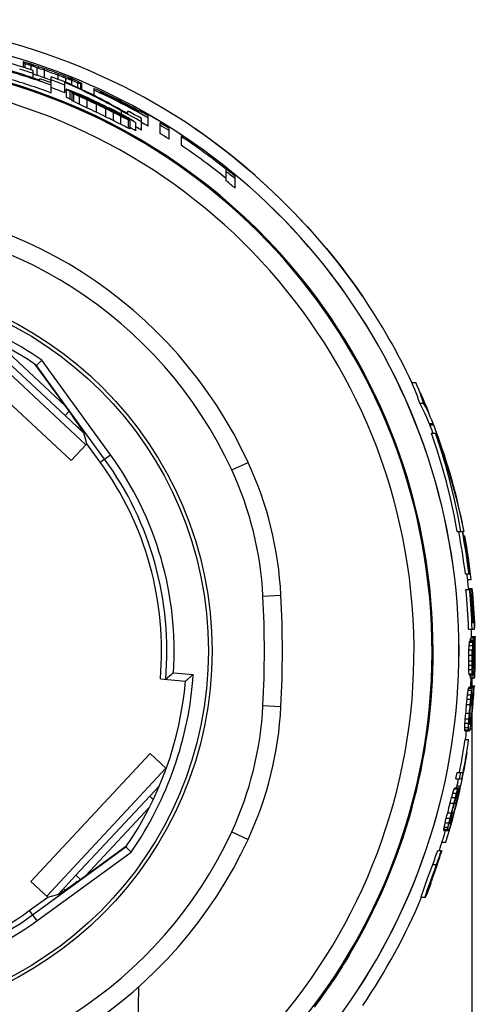
# Model space of a CAD drawing. Units: millimetres. Extents: x 0 to 210, y 0 to 297.
# Drawn here: x 61 to 73, y 88 to 115 of the extents above; entities that cross this region are included whole.
import ezdxf

# ---------------------------------------------------------------- set-up
doc = ezdxf.new("R2010")
doc.units = ezdxf.units.MM
doc.header["$LTSCALE"] = 19.36
doc.layers.get('0').update_dxf_attribs({"linetype": 'CONTINUOUS'})
for name, color, linetype in [('AUSFORMSCHRAEGEN', 7, 'CONTINUOUS'), ('BEZUGSACHSEN', 7, 'CONTINUOUS'), ('RUNDUNGEN', 7, 'CONTINUOUS'), ('ZEICHNUNGSBEMASSUNGEN', 7, 'CONTINUOUS')]:
    doc.layers.add(name, color=color, linetype=linetype)
doc.styles.get("Standard").update_dxf_attribs({"font": 'txt', "width": 0.7})
doc.styles.add('TEXTSTYLE_2', font='gdt', dxfattribs={"width": 0.7})
doc.dimstyles.new('DIMSTYLE_2', dxfattribs={"dimtxt": 3.5, "dimasz": 3.5, "dimexe": 1.5, "dimexo": 0, "dimgap": 0.875, "dimtad": 1, "dimdec": 3, "dimdsep": 46, "dimtxsty": 'STANDARD', "dimblk": '_FILLED', "dimblk1": '_FILLED', "dimblk2": '_FILLED', "dimcen": 0.09, "dimclrt": 5, "dimadec": 3, "dimazin": 2, "dimtp": 0.3, "dimtm": 0.3, "dimtfac": 1, "dimtdec": 3, "dimtofl": 0, "dimtmove": 0, "dimatfit": 3, "dimldrblk": '_FILLED', "dimfxl": 1, "dimtolj": 1, "dimarcsym": 0})

# ---------------------------------------------------------------- blocks, each defined once
blk = doc.blocks.new('_FILLED')
at = {"color": 0, "linetype": 'BYBLOCK'}
blk.add_solid([(0, 0), (-1, 0.125), (-1, -0.125)], dxfattribs=at)
blk = doc.blocks.new('*D1')
at = {"layer": 'ZEICHNUNGSBEMASSUNGEN', "color": 2, "linetype": 'CONTINUOUS'}
for p, q in [((38.19, 97.947), (38.19, 67.685)), ((73.19, 97.947), (73.19, 67.685)), ((38.19, 69.185), (55.69, 69.185)), ((73.19, 69.185), (55.69, 69.185))]:
    blk.add_line(p, q, dxfattribs=at)
at = {"layer": 'ZEICHNUNGSBEMASSUNGEN', "color": 2, "linetype": 'CONTINUOUS', "xscale": 3.5, "yscale": 3.5, "zscale": 3.5, "rotation": 180}
blk.add_blockref('_FILLED', (38.19, 69.185), dxfattribs=at)
at = {"layer": 'ZEICHNUNGSBEMASSUNGEN', "color": 2, "linetype": 'CONTINUOUS', "xscale": 3.5, "yscale": 3.5, "zscale": 3.5}
blk.add_blockref('_FILLED', (73.19, 69.185), dxfattribs=at)
at = {"layer": 'ZEICHNUNGSBEMASSUNGEN', "color": 5, "linetype": 'CONTINUOUS', "insert": (55.69, 73.591), "char_height": 3.5, "width": 14.5, "attachment_point": 2, "line_spacing_factor": 0.9, "style": 'TEXTSTYLE_2'}
blk.add_mtext('\\Q15.0;{\\fgdt;n}\\ftxt;{\\W0.7;35}', dxfattribs=at)

msp = doc.modelspace()

# ---------------------------------------------------------------- linework, layer by layer
at = {"color": 7, "linetype": 'CONTINUOUS'}
for p, q in [((60.7554, 114.2774), (60.7554, 114.1242)), ((60.7971, 114.2317), (60.7971, 114.1112)), ((60.9637, 114.1738), (60.9637, 114.059)), ((61.0054, 114.1977), (61.0054, 114.1708)), ((61.0471, 114.1876), (61.0471, 114.1535)), ((61.1304, 114.1163), (61.1304, 113.9051)), ((61.1721, 114.1481), (61.1721, 114.1093)), ((61.0304, 113.8413), (61.0304, 114.0381)), ((61.3387, 114.092), (61.3387, 114.0506)), ((61.3387, 114.0436), (61.3387, 113.8314)), ((61.5304, 113.6974), (61.5304, 113.8635)), ((61.7137, 113.9558), (61.7137, 113.9142)), ((61.7137, 113.907), (61.7137, 113.7949)), ((61.8804, 113.8909), (61.8804, 113.8515)), ((62.0054, 113.8394), (62.0054, 113.8133)), ((61.2141, 113.7787), (61.2141, 113.8097)), ((61.2141, 113.7478), (61.2141, 113.7699)), ((61.5266, 113.4139), (61.5266, 113.6974)), ((61.9054, 113.421), (61.9054, 113.7083)), ((61.9221, 113.828), (61.9221, 113.7083)), ((62.0887, 113.8025), (62.0887, 113.7748)), ((62.0887, 113.764), (62.0887, 113.6457)), ((62.1304, 113.7627), (62.1304, 113.7808)), ((62.2554, 113.7004), (62.2554, 113.5691)), ((62.3387, 113.6703), (62.3387, 113.5299)), ((62.3804, 113.5102), (62.3804, 113.6768)), ((61.9433, 113.5127), (61.9433, 113.2969)), ((62.0475, 113.4644), (62.0475, 113.248)), ((62.0996, 113.4188), (62.0996, 113.2021)), ((62.1516, 113.3926), (62.1516, 113.1755)), ((62.2558, 113.385), (62.2558, 113.3895)), ((62.2558, 113.3714), (62.2558, 113.3532)), ((62.3079, 113.3203), (62.3079, 113.1022)), ((62.36, 113.3494), (62.36, 113.3357)), ((62.7137, 113.543), (62.7137, 113.3464)), ((62.8804, 113.4399), (62.8804, 113.4229)), ((62.4641, 113.278), (62.4641, 113.2597)), ((62.5162, 113.2838), (62.5162, 113.264)), ((62.5162, 113.2243), (62.5162, 113.0049)), ((62.7246, 113.1909), (62.7246, 113.1679)), ((62.7246, 113.1587), (62.7246, 113.1372)), ((62.7766, 113.1038), (62.7766, 112.8826)), ((63.0371, 113.0102), (63.0371, 112.9886)), ((63.0371, 112.9792), (63.0371, 112.7562)), ((63.1412, 112.9916), (63.1412, 112.9675)), ((63.1933, 112.9315), (63.1933, 112.9128)), ((63.2454, 112.8772), (63.2454, 112.6526)), ((63.3496, 112.8851), (63.3496, 112.86)), ((63.3496, 112.8491), (63.3496, 112.8366)), ((63.4016, 112.8144), (63.4016, 112.8175)), ((63.4537, 112.7731), (63.4537, 112.5469)), ((63.4679, 112.9234), (63.4679, 112.8321)), ((63.5058, 112.7992), (63.5058, 112.7756)), ((63.5579, 112.767), (63.5579, 112.7465)), ((63.6554, 112.8359), (63.6554, 112.9136)), ((63.9637, 112.8971), (63.9637, 112.9175)), ((63.9637, 112.8729), (63.9637, 112.8895)), ((64.2137, 112.4924), (64.2137, 112.7843)), ((63.6621, 112.6684), (63.6621, 112.4405)), ((63.7141, 112.6465), (63.7141, 112.4181)), ((63.8704, 112.5968), (63.8704, 112.3672)), ((64.0304, 112.387), (64.0304, 112.7079)), ((64.5471, 112.2919), (64.5471, 112.5877)), ((64.7971, 112.1345), (64.7971, 112.4335)), ((65.1304, 112.2105), (65.1304, 111.97)), ((65.521, 112.4252), (65.5287, 112.42)), ((66.3804, 110.9831), (66.3804, 111.2994)), ((66.6304, 110.774), (66.6304, 111.104)), ((68.4605, 108.2893), (68.4608, 108.2439)), ((70.1646, 107.7834), (70.1684, 107.7778)), ((71.5295, 105.3871), (71.6399, 105.3871)), ((71.5712, 105.2927), (71.5295, 105.3871)), ((71.8085, 105.0143), (71.8093, 105.0143)), ((71.7477, 104.8144), (71.8565, 104.8144)), ((71.9747, 104.6243), (71.974, 104.6243)), ((62.3284, 104.0845), (62.3613, 104.1198)), ((72.0147, 104.2515), (72.1219, 104.2515)), ((72.0192, 104.2417), (72.1264, 104.2417)), ((72.0287, 104.2171), (72.1357, 104.2171)), ((72.0767, 103.9873), (72.1834, 103.9873)), ((72.2271, 103.5415), (72.0767, 103.9873)), ((72.8701, 101.7214), (72.969, 101.2573)), ((72.92, 101.4871), (72.9307, 101.4871)), ((72.7865, 101.2573), (72.9315, 101.2573)), ((72.969, 101.2573), (72.9473, 101.2573)), ((72.9699, 101.1361), (72.9991, 101.1361)), ((73.0024, 100.9541), (73.0317, 100.9541)), ((73.1172, 100.1958), (73.1462, 100.1958)), ((73.0146, 100.0873), (73.1311, 100.0873)), ((73.0785, 99.9228), (73.1792, 99.9228)), ((73.03, 99.6455), (73.1306, 99.6455)), ((73.1044, 99.6801), (73.2049, 99.6801)), ((73.1437, 99.6455), (73.1958, 99.6455)), ((73.1549, 99.5241), (73.1791, 99.5241)), ((73.1024, 98.5535), (73.2724, 98.5535)), ((73.2084, 98.7355), (73.2324, 98.7355)), ((73.2416, 98.7355), (73.2603, 98.7355)), ((73.1594, 98.2501), (73.1615, 98.2805)), ((73.1615, 98.2805), (73.1635, 98.3108)), ((73.1635, 98.3108), (73.2635, 98.3108)), ((73.1859, 98.3455), (73.2859, 98.3455)), ((73.1865, 98.3151), (73.2865, 98.3151)), ((73.2595, 98.2501), (73.2616, 98.2805)), ((73.2616, 98.2805), (73.2635, 98.3108)), ((73.2693, 98.3108), (73.272, 98.2805)), ((73.272, 98.2805), (73.2745, 98.2501)), ((73.2859, 98.3455), (73.2865, 98.3151)), ((73.1152, 97.9771), (73.1183, 98.0378)), ((73.1183, 98.0378), (73.1211, 98.0985)), ((73.1211, 98.0985), (73.1248, 98.1439)), ((73.1211, 98.0985), (73.2212, 98.0985)), ((73.1248, 98.1439), (73.1283, 98.1895)), ((73.1283, 98.1895), (73.1302, 98.1996)), ((73.1283, 98.1895), (73.2285, 98.1895)), ((73.1302, 98.1996), (73.1329, 98.2147)), ((73.1329, 98.2147), (73.1337, 98.2198)), ((73.1337, 98.2198), (73.2339, 98.2198)), ((73.1585, 98.2198), (73.1594, 98.2501)), ((73.1594, 98.2501), (73.2595, 98.2501)), ((73.2153, 97.9771), (73.2174, 98.0176)), ((73.2174, 98.0176), (73.2212, 98.0985)), ((73.2212, 98.0985), (73.225, 98.1439)), ((73.225, 98.1439), (73.2285, 98.1895)), ((73.232, 98.0075), (73.2281, 97.9468)), ((73.2285, 98.1895), (73.2312, 98.2046)), ((73.2312, 98.2046), (73.2339, 98.2198)), ((73.2357, 98.0378), (73.232, 98.0075)), ((73.232, 98.0075), (73.2532, 98.0075)), ((73.235, 98.1288), (73.2554, 98.1288)), ((73.2525, 97.9316), (73.2532, 98.0075)), ((73.2532, 98.0075), (73.254, 98.0479)), ((73.254, 98.0479), (73.2554, 98.1288)), ((73.2554, 98.1288), (73.2576, 98.1895)), ((73.2576, 98.1895), (73.2595, 98.2501)), ((73.2629, 98.0075), (73.2621, 97.9771)), ((73.2643, 98.0681), (73.2629, 98.0075)), ((73.2655, 98.0883), (73.2643, 98.0681)), ((73.2643, 98.0681), (73.2747, 98.0681)), ((73.2676, 98.1288), (73.2655, 98.0883)), ((73.271, 98.1288), (73.2676, 98.1288)), ((73.2741, 98.0782), (73.271, 98.1288)), ((73.2747, 98.0681), (73.2741, 98.0782)), ((73.2745, 98.2501), (73.2772, 98.1895)), ((73.2745, 98.2241), (73.2882, 98.2241)), ((73.2763, 98.0075), (73.2747, 98.0681)), ((73.277, 97.9771), (73.2763, 98.0075)), ((73.2772, 98.1895), (73.2796, 98.1288)), ((73.2796, 98.1288), (73.2809, 98.0681)), ((73.2796, 98.1028), (73.2897, 98.1028)), ((72.1207, 97.9473), (72.0971, 97.9473)), ((73.1125, 97.8255), (73.114, 97.9013)), ((73.1125, 97.8255), (73.2127, 97.8255)), ((73.114, 97.9013), (73.1152, 97.9771)), ((73.1152, 97.9771), (73.2153, 97.9771)), ((73.2127, 97.8255), (73.2142, 97.9013)), ((73.2142, 97.9013), (73.2153, 97.9771)), ((73.2258, 97.8558), (73.2515, 97.8558)), ((73.2515, 97.8558), (73.2525, 97.9316)), ((73.2608, 97.876), (73.2605, 97.8558)), ((73.2605, 97.8558), (73.2777, 97.8558)), ((73.2621, 97.9771), (73.2608, 97.876)), ((73.2621, 97.9771), (73.277, 97.9771)), ((73.2775, 97.9165), (73.277, 97.9771)), ((73.2777, 97.8558), (73.2775, 97.9165)), ((73.1107, 97.5525), (73.1108, 97.5929)), ((73.1107, 97.5525), (73.2109, 97.5525)), ((73.1116, 97.4716), (73.1107, 97.5525)), ((73.1108, 97.6738), (73.211, 97.6738)), ((73.1108, 97.5929), (73.1108, 97.6738)), ((73.1119, 97.4311), (73.1116, 97.4716)), ((73.2109, 97.5525), (73.211, 97.5929)), ((73.2118, 97.4716), (73.2109, 97.5525)), ((73.211, 97.5929), (73.211, 97.6738)), ((73.2121, 97.4311), (73.2118, 97.4716)), ((73.2239, 97.6738), (73.2496, 97.6738)), ((73.2243, 97.5828), (73.2463, 97.5828)), ((73.2243, 97.5828), (73.2256, 97.5221)), ((73.2256, 97.5221), (73.2262, 97.4918)), ((73.2262, 97.4918), (73.2408, 97.4918)), ((73.2262, 97.4918), (73.2287, 97.4766)), ((73.2287, 97.4766), (73.2311, 97.4615)), ((73.2311, 97.4615), (73.2348, 97.4615)), ((73.2348, 97.4615), (73.2399, 97.4867)), ((73.2399, 97.4867), (73.2408, 97.4918)), ((73.2408, 97.4918), (73.2427, 97.5221)), ((73.2427, 97.5221), (73.2463, 97.5828)), ((73.2463, 97.5828), (73.2496, 97.6738)), ((73.2548, 97.5525), (73.2498, 97.4513)), ((73.2555, 97.5727), (73.2548, 97.5525)), ((73.2548, 97.4918), (73.2712, 97.4918)), ((73.2586, 97.6738), (73.2555, 97.5727)), ((73.2586, 97.6131), (73.2748, 97.6131)), ((73.2675, 97.4311), (73.2712, 97.4918)), ((73.2712, 97.4918), (73.2725, 97.5322)), ((73.2725, 97.5322), (73.2748, 97.6131)), ((73.1119, 97.4311), (73.2121, 97.4311)), ((73.1143, 97.3705), (73.1119, 97.4311)), ((73.1163, 97.3098), (73.1143, 97.3705)), ((73.1163, 97.3098), (73.2165, 97.3098)), ((73.1186, 97.2997), (73.1163, 97.3098)), ((73.1209, 97.2896), (73.1186, 97.2997)), ((73.1231, 97.2795), (73.1209, 97.2896)), ((73.1231, 97.2795), (73.2233, 97.2795)), ((73.1543, 97.1885), (73.2545, 97.1885)), ((73.2145, 97.3705), (73.2121, 97.4311)), ((73.2165, 97.3098), (73.2145, 97.3705)), ((73.2188, 97.2997), (73.2165, 97.3098)), ((73.2211, 97.2896), (73.2188, 97.2997)), ((73.2233, 97.2795), (73.2211, 97.2896)), ((73.2333, 97.2896), (73.2306, 97.2795)), ((73.2359, 97.2997), (73.2333, 97.2896)), ((73.2385, 97.3098), (73.2359, 97.2997)), ((73.2385, 97.3705), (73.2614, 97.3705)), ((73.2438, 97.3704), (73.2385, 97.3098)), ((73.2488, 97.4311), (73.2438, 97.3704)), ((73.2498, 97.4513), (73.2488, 97.4311)), ((73.2488, 97.4008), (73.2656, 97.4008)), ((73.26, 97.2231), (73.2755, 97.2231)), ((73.2614, 97.3705), (73.2628, 97.3806)), ((73.2628, 97.3806), (73.2656, 97.4008)), ((73.2656, 97.2794), (73.2629, 97.2491)), ((73.2656, 97.4008), (73.2675, 97.4311)), ((73.2682, 97.3098), (73.2656, 97.2794)), ((73.2695, 97.3351), (73.2682, 97.3098)), ((73.2732, 97.4109), (73.2695, 97.3351)), ((73.0996, 96.8851), (73.1053, 96.9155)), ((73.1053, 96.9155), (73.109, 96.9256)), ((73.1053, 96.9155), (73.2056, 96.9155)), ((73.109, 96.9256), (73.1127, 96.9357)), ((73.1127, 96.9357), (73.1162, 96.9458)), ((73.1162, 96.9458), (73.2387, 96.9458)), ((73.162, 96.9501), (73.2164, 96.9501)), ((73.1637, 96.9805), (73.2638, 96.9805)), ((73.1999, 96.8851), (73.2056, 96.9155)), ((73.2056, 96.9155), (73.2093, 96.9256)), ((73.2093, 96.9256), (73.2129, 96.9357)), ((73.2129, 96.9357), (73.2164, 96.9458)), ((73.2387, 96.9501), (73.2621, 96.9501)), ((73.2421, 96.9205), (73.2427, 96.9155)), ((73.2427, 96.9155), (73.243, 96.8851)), ((73.2638, 96.9805), (73.2621, 96.9501)), ((73.064, 96.6121), (73.0685, 96.6526)), ((73.0685, 96.6526), (73.0773, 96.7335)), ((73.0773, 96.7335), (73.0857, 96.7941)), ((73.0773, 96.7335), (73.1777, 96.7335)), ((73.0857, 96.7941), (73.0937, 96.8548)), ((73.0937, 96.8548), (73.0996, 96.8851)), ((73.0937, 96.8548), (73.1941, 96.8548)), ((73.1644, 96.6121), (73.1689, 96.6526)), ((73.1689, 96.6526), (73.1777, 96.7335)), ((73.1777, 96.7335), (73.186, 96.7941)), ((73.1858, 96.6728), (73.1786, 96.6121)), ((73.1892, 96.693), (73.1858, 96.6728)), ((73.1858, 96.6728), (73.2289, 96.6728)), ((73.186, 96.7941), (73.1941, 96.8548)), ((73.1958, 96.7335), (73.1892, 96.693)), ((73.1941, 96.8548), (73.1999, 96.8851)), ((73.199, 96.7436), (73.1958, 96.7335)), ((73.1958, 96.7335), (73.23, 96.7335)), ((73.2021, 96.7537), (73.199, 96.7436)), ((73.2051, 96.7638), (73.2021, 96.7537)), ((73.2274, 96.7638), (73.2051, 96.7638)), ((73.224, 96.5818), (73.2289, 96.6728)), ((73.2279, 96.7587), (73.2274, 96.7638)), ((73.2292, 96.7436), (73.2279, 96.7587)), ((73.2289, 96.6728), (73.2293, 96.693)), ((73.23, 96.7335), (73.2292, 96.7436)), ((73.2293, 96.693), (73.23, 96.7335)), ((73.2313, 96.6468), (73.2423, 96.6468)), ((73.2386, 96.7335), (73.2363, 96.693)), ((73.241, 96.7941), (73.2386, 96.7335)), ((73.2386, 96.7681), (73.2508, 96.7681)), ((73.2387, 96.8895), (73.2586, 96.8895)), ((73.2431, 96.8548), (73.241, 96.7941)), ((73.243, 96.8851), (73.2431, 96.8548)), ((73.0494, 96.4605), (73.0568, 96.5363)), ((73.0494, 96.4605), (73.1499, 96.4605)), ((73.0568, 96.5363), (73.064, 96.6121)), ((73.064, 96.6121), (73.1644, 96.6121)), ((73.1499, 96.4605), (73.1573, 96.5363)), ((73.1573, 96.5363), (73.1644, 96.6121)), ((73.167, 96.5009), (73.1629, 96.4605)), ((73.1629, 96.4605), (73.215, 96.4605)), ((73.1749, 96.5818), (73.167, 96.5009)), ((73.1786, 96.6121), (73.1749, 96.5818)), ((73.1749, 96.5818), (73.224, 96.5818)), ((73.215, 96.4605), (73.2196, 96.5211)), ((73.2196, 96.5211), (73.224, 96.5818)), ((73.2199, 96.4951), (73.2304, 96.4951)), ((73.0133, 96.0661), (73.0203, 96.1419)), ((73.0203, 96.1419), (73.0269, 96.2178)), ((73.0269, 96.2178), (73.1275, 96.2178)), ((73.1141, 96.0661), (73.121, 96.1419)), ((73.121, 96.1419), (73.1275, 96.2178)), ((73.1302, 96.0965), (73.1263, 96.0358)), ((73.1337, 96.1369), (73.1302, 96.0965)), ((73.1302, 96.0965), (73.1794, 96.0965)), ((73.1406, 96.2178), (73.1337, 96.1369)), ((73.1406, 96.2178), (73.1927, 96.2178)), ((73.1676, 96.0055), (73.1794, 96.0965)), ((73.1794, 96.0965), (73.1839, 96.1369)), ((73.1812, 96.1008), (73.1933, 96.1008)), ((73.1839, 96.1369), (73.1927, 96.2178)), ((73.1976, 96.2525), (73.2086, 96.2525)), ((72.9982, 95.8235), (73.0013, 95.8841)), ((72.9982, 95.8235), (73.099, 95.8235)), ((72.9984, 95.7931), (72.9982, 95.8235)), ((73.0013, 95.8841), (73.0042, 95.9448)), ((73.0042, 95.9448), (73.0073, 95.9852)), ((73.0042, 95.9448), (73.105, 95.9448)), ((73.0073, 95.9852), (73.0133, 96.0661)), ((73.0133, 96.0661), (73.1141, 96.0661)), ((73.099, 95.8235), (73.1022, 95.8841)), ((73.0993, 95.7931), (73.099, 95.8235)), ((73.1022, 95.8841), (73.105, 95.9448)), ((73.105, 95.9448), (73.1081, 95.9852)), ((73.1081, 95.9852), (73.1141, 96.0661)), ((73.1236, 95.965), (73.1232, 95.9448)), ((73.1232, 95.9448), (73.1245, 95.9347)), ((73.1243, 96.0055), (73.1236, 95.965)), ((73.1263, 96.0358), (73.1243, 96.0055)), ((73.1243, 96.0055), (73.1676, 96.0055)), ((73.1243, 95.9448), (73.1575, 95.9448)), ((73.1245, 95.9347), (73.1269, 95.9145)), ((73.1269, 95.9145), (73.1493, 95.9145)), ((73.1483, 95.8235), (73.1427, 95.7931)), ((73.1574, 95.8841), (73.1483, 95.8235)), ((73.1483, 95.8581), (73.166, 95.8581)), ((73.1493, 95.9145), (73.1521, 95.9246)), ((73.1521, 95.9246), (73.1549, 95.9347)), ((73.1549, 95.9347), (73.1575, 95.9448)), ((73.1662, 95.9448), (73.1574, 95.8841)), ((73.1575, 95.9448), (73.1643, 95.9852)), ((73.1643, 95.9852), (73.1676, 96.0055)), ((73.1662, 95.9795), (73.18, 95.9795)), ((73.1688, 95.965), (73.1662, 95.9448)), ((72.9985, 95.7628), (72.9984, 95.7931)), ((72.9985, 95.7628), (73.0994, 95.7628)), ((73.0038, 95.7325), (73.1272, 95.7325)), ((73.0994, 95.7628), (73.0993, 95.7931)), ((73.1427, 95.7931), (73.1368, 95.7628)), ((73.1368, 95.7671), (73.1548, 95.7671)), ((73.1483, 95.7975), (73.1586, 95.7975)), ((73.1586, 95.7975), (73.1548, 95.7671)), ((73.0044, 95.4898), (73.1054, 95.4898)), ((72.7844, 94.5798), (72.9526, 94.5798)), ((72.7475, 94.3978), (72.921, 94.3978)), ((72.786, 94.2071), (72.8884, 94.2071)), ((72.6343, 93.8821), (72.6455, 93.9225)), ((72.6455, 93.9225), (72.6675, 94.0035)), ((72.6675, 94.0035), (72.6859, 94.0641)), ((72.6675, 94.0035), (72.7703, 94.0035)), ((72.6859, 94.0641), (72.7039, 94.1248)), ((72.7039, 94.1248), (72.7095, 94.1349)), ((72.7039, 94.1248), (72.8065, 94.1248)), ((72.7095, 94.1349), (72.7151, 94.145)), ((72.7151, 94.145), (72.7206, 94.1551)), ((72.7206, 94.1551), (72.8581, 94.1551)), ((72.7373, 93.8821), (72.7484, 93.9225)), ((72.7484, 93.9225), (72.7703, 94.0035)), ((72.7754, 93.9579), (72.7689, 93.9428)), ((72.7689, 93.9428), (72.8131, 93.9428)), ((72.7703, 94.0035), (72.7886, 94.0641)), ((72.7819, 93.9731), (72.7754, 93.9579)), ((72.7819, 93.9731), (72.8169, 93.9731)), ((72.7886, 94.0641), (72.8065, 94.1248)), ((72.7935, 93.8518), (72.8131, 93.9428)), ((72.8065, 94.1248), (72.8121, 94.1349)), ((72.8121, 94.1349), (72.8177, 94.145)), ((72.8131, 93.9428), (72.8164, 93.9689)), ((72.8164, 93.9689), (72.8169, 93.9731)), ((72.8177, 94.145), (72.8232, 94.1551)), ((72.8368, 94.0237), (72.8327, 94.0035)), ((72.5949, 93.7305), (72.6148, 93.8062)), ((72.5949, 93.7305), (72.6981, 93.7305)), ((72.6148, 93.8062), (72.6343, 93.8821)), ((72.6343, 93.8821), (72.7373, 93.8821)), ((72.6981, 93.7305), (72.7179, 93.8062)), ((72.7222, 93.7709), (72.7115, 93.7305)), ((72.7115, 93.7305), (72.765, 93.7305)), ((72.7179, 93.8062), (72.7373, 93.8821)), ((72.7432, 93.8518), (72.7222, 93.7709)), ((72.7432, 93.8518), (72.7935, 93.8518)), ((72.765, 93.7305), (72.7794, 93.7911)), ((72.7794, 93.7911), (72.7935, 93.8518)), ((72.4856, 93.3058), (72.5052, 93.3816)), ((72.5052, 93.3816), (72.5245, 93.4575)), ((72.5245, 93.4575), (72.6281, 93.4575)), ((72.5895, 93.3058), (72.609, 93.3816)), ((72.609, 93.3816), (72.6281, 93.4575)), ((72.6415, 93.4575), (72.6365, 93.4372)), ((72.6415, 93.4575), (72.6952, 93.4575)), ((72.6618, 93.3361), (72.673, 93.3765)), ((72.673, 93.3765), (72.6952, 93.4575)), ((72.43, 93.0631), (72.4433, 93.1237)), ((72.4433, 93.1237), (72.4562, 93.1845)), ((72.4562, 93.1845), (72.4661, 93.2249)), ((72.4562, 93.1845), (72.5603, 93.1845)), ((72.4661, 93.2249), (72.4856, 93.3058)), ((72.4856, 93.3058), (72.5895, 93.3058)), ((72.5343, 93.0631), (72.5475, 93.1237)), ((72.5475, 93.1237), (72.5603, 93.1845)), ((72.5603, 93.1845), (72.5701, 93.2249)), ((72.5701, 93.2249), (72.5895, 93.3058)), ((72.5788, 93.1743), (72.578, 93.1541)), ((72.578, 93.1541), (72.6011, 93.1541)), ((72.5791, 93.1845), (72.5788, 93.1743)), ((72.5828, 93.2047), (72.5791, 93.1845)), ((72.5791, 93.1845), (72.6145, 93.1845)), ((72.5901, 93.2451), (72.5828, 93.2047)), ((72.6045, 93.1237), (72.5852, 93.0631)), ((72.5972, 93.2754), (72.5901, 93.2451)), ((72.5901, 93.2451), (72.6348, 93.2451)), ((72.6111, 93.3361), (72.5972, 93.2754)), ((72.6011, 93.1541), (72.6056, 93.1642)), ((72.6235, 93.1845), (72.6045, 93.1237)), ((72.6056, 93.1642), (72.6101, 93.1743)), ((72.6101, 93.1743), (72.6145, 93.1845)), ((72.6111, 93.3361), (72.6618, 93.3361)), ((72.6145, 93.1845), (72.6281, 93.2249)), ((72.6294, 93.2047), (72.6235, 93.1845)), ((72.6281, 93.2249), (72.6348, 93.2451)), ((72.6348, 93.2451), (72.6438, 93.2754)), ((72.6438, 93.2754), (72.6618, 93.3361)), ((72.4204, 93.0025), (72.4253, 93.0328)), ((72.4204, 93.0025), (72.5248, 93.0025)), ((72.4209, 92.9721), (72.5485, 92.9721)), ((72.4253, 93.0328), (72.43, 93.0631)), ((72.43, 93.0631), (72.5343, 93.0631)), ((72.5248, 93.0025), (72.5296, 93.0328)), ((72.5296, 93.0328), (72.5343, 93.0631)), ((72.5535, 92.9822), (72.5485, 92.9721)), ((72.5585, 92.9923), (72.5535, 92.9822)), ((72.5634, 93.0025), (72.5585, 92.9923)), ((72.5744, 93.0328), (72.5634, 93.0025)), ((72.5852, 93.0631), (72.5744, 93.0328)), ((72.3685, 92.6471), (72.4734, 92.6471)), ((72.2472, 92.4173), (72.3527, 92.4173)), ((72.2346, 92.0273), (72.1497, 91.7894)), ((72.164, 91.8787), (72.2181, 92.0273)), ((71.9127, 91.4812), (72.006, 91.7358)), ((72.0205, 91.4813), (72.1131, 91.7359)), ((72.1497, 91.7894), (72.1065, 91.667)), ((72.1131, 91.7359), (72.164, 91.8787)), ((71.8406, 91.2826), (71.9127, 91.4812)), ((71.9488, 91.2827), (72.0205, 91.4813)), ((72.0558, 91.5073), (72.0698, 91.5073)), ((72.1065, 91.667), (72.0835, 91.6006)), ((61.8276, 91.3093), (61.8629, 91.2764)), ((71.7883, 91.1173), (71.9111, 91.1173)), ((69.771, 89.5296), (69.7864, 89.5555)), ((69.7864, 89.5555), (69.7904, 89.5624)), ((69.7904, 89.5624), (69.7904, 89.5089)), ((69.5875, 89.2293), (69.6249, 89.2893)), ((69.6249, 89.2893), (69.664, 89.3526)), ((69.664, 89.3526), (69.7017, 89.4144)), ((69.7017, 89.4144), (69.7401, 89.4778)), ((69.7401, 89.4778), (69.771, 89.5296)), ((69.4143, 88.9588), (69.4628, 89.0334)), ((69.4628, 89.0334), (69.5057, 89.1001)), ((69.5057, 89.1001), (69.5436, 89.1597)), ((69.5436, 89.1597), (69.5875, 89.2293)), ((69.226, 88.6776), (69.2742, 88.7485)), ((69.2742, 88.7485), (69.3185, 88.8143)), ((69.3185, 88.8143), (69.3593, 88.8754)), ((69.3593, 88.8754), (69.4143, 88.9588)), ((69.0535, 88.4305), (69.116, 88.519)), ((69.116, 88.519), (69.1734, 88.6012)), ((69.1734, 88.6012), (69.226, 88.6776)), ((68.9105, 88.2328), (68.9852, 88.3352)), ((68.9852, 88.3352), (69.0535, 88.4305))]:
    msp.add_line(p, q, dxfattribs=at)
at = {"color": 9, "linetype": 'CONTINUOUS'}
for p, q in [((68.0521, 110.3091), (68.0521, 110.309)), ((62.4886, 103.6617), (58.942, 106.9689)), ((62.2778, 104.1317), (62.3203, 104.1772)), ((61.4048, 91.1492), (64.712, 94.6957)), ((72.1118, 92.0273), (72.2181, 92.0273)), ((61.8748, 91.3599), (61.9203, 91.3175))]:
    msp.add_line(p, q, dxfattribs=at)
at = {"color": 3, "linetype": 'CONTINUOUS'}
for p, q in [((61.9121, 104.4727), (62.436, 103.9842)), ((64.529, 94.2062), (64.2618, 93.9197)), ((61.7273, 91.2018), (62.2158, 91.7256))]:
    msp.add_line(p, q, dxfattribs=at)
at = {"color": 7, "linetype": 'CONTINUOUS'}
for points in [[(68.0521, 110.3091), (67.8317, 110.526), (67.5151, 110.826), (67.184, 111.1253), (66.8423, 111.42), (66.4939, 111.7057), (66.1424, 111.979), (65.7915, 112.2369), (65.5286, 112.42)], [(70.1646, 107.7833), (69.9762, 108.0538), (69.7187, 108.4038), (69.4456, 108.7548), (69.1597, 109.1033), (68.8643, 109.4455), (68.5642, 109.7772), (68.2632, 110.0947), (68.0521, 110.3091)], [(71.7928, 105.0068), (71.7578, 105.1025), (71.7206, 105.1978), (71.6813, 105.2927), (71.6399, 105.3871)], [(71.6482, 105.1025), (71.6107, 105.1978), (71.5712, 105.2927)], [(71.7477, 104.8144), (71.7167, 104.9108), (71.6835, 105.0069), (71.6482, 105.1025)], [(71.8565, 104.8144), (71.8257, 104.9108), (71.7928, 105.0068)], [(71.8906, 104.5348), (71.845, 104.6284), (71.7974, 104.7216), (71.7477, 104.8144)], [(71.9533, 104.6284), (71.9059, 104.7216), (71.8565, 104.8144)], [(72.1219, 104.2515), (72.0829, 104.3463), (72.0418, 104.4407), (71.9985, 104.5347), (71.9533, 104.6284)], [(72.0147, 104.2515), (71.9755, 104.3463), (71.9341, 104.4407), (71.8906, 104.5348)], [(72.1834, 103.9873), (72.3461, 103.5423), (72.4962, 103.093), (72.6337, 102.6395), (72.7584, 102.1821), (72.8701, 101.7214)], [(72.8886, 101.2573), (72.8032, 101.7205), (72.7049, 102.1806), (72.5937, 102.6379), (72.4696, 103.0916), (72.3328, 103.5414), (72.1834, 103.9873)], [(72.7865, 101.2573), (72.7006, 101.7206), (72.6017, 102.1808), (72.4897, 102.6381), (72.3648, 103.0918), (72.2271, 103.5415)], [(73.2281, 97.9468), (73.2263, 97.871), (73.2258, 97.8558)], [(73.2239, 97.6738), (73.2243, 97.598), (73.2243, 97.5828)], [(73.2387, 96.9458), (73.2395, 96.9407), (73.2402, 96.9357), (73.2408, 96.9306), (73.2415, 96.9256), (73.2421, 96.9205)], [(73.0038, 95.7325), (73.003, 95.7375), (73.0022, 95.7426), (73.0013, 95.7476), (73.0004, 95.7527), (72.9995, 95.7577), (72.9985, 95.7628)], [(73.1048, 95.7325), (73.1039, 95.7375), (73.1031, 95.7426), (73.1022, 95.7476), (73.1013, 95.7527), (73.1004, 95.7577), (73.0994, 95.7628)], [(73.1368, 95.7628), (73.1353, 95.7577), (73.1337, 95.7527), (73.1321, 95.7476), (73.1305, 95.7426), (73.1288, 95.7375), (73.1272, 95.7325)], [(72.7689, 93.9428), (72.7475, 93.8669), (72.7432, 93.8518)], [(72.8327, 94.0035), (72.815, 93.9225), (72.8105, 93.9023)], [(72.6365, 93.4372), (72.6162, 93.3563), (72.6111, 93.3361)], [(72.4209, 92.9721), (72.4208, 92.9772), (72.4208, 92.9822), (72.4207, 92.9873), (72.4206, 92.9923), (72.4205, 92.9974), (72.4204, 93.0025)], [(72.5253, 92.9721), (72.5252, 92.9772), (72.5252, 92.9822), (72.5251, 92.9873), (72.525, 92.9923), (72.5249, 92.9974), (72.5248, 93.0025)], [(72.006, 91.7358), (72.0573, 91.8786), (72.1118, 92.0273)], [(72.0835, 91.6006), (72.0743, 91.5731), (72.0667, 91.55), (72.061, 91.5316), (72.0572, 91.5182), (72.0555, 91.5101), (72.0558, 91.5073)], [(71.7883, 91.1173), (71.789, 91.1277), (71.7979, 91.1588), (71.8153, 91.2107), (71.8406, 91.2826)], [(71.8969, 91.1173), (71.8975, 91.1277), (71.9064, 91.1588), (71.9237, 91.2107), (71.9488, 91.2827)], [(68.8289, 88.1226), (68.9105, 88.2328)]]:
    msp.add_lwpolyline(points, dxfattribs=at)
at = {"color": 9, "linetype": 'CONTINUOUS'}
for points in [[(65.5287, 112.42), (65.7312, 112.2797), (65.936, 112.1325), (66.1361, 111.9838), (66.3302, 111.8348), (66.517, 111.6871), (66.697, 111.5408), (66.8696, 111.3968), (67.036, 111.2546), (67.1944, 111.116), (67.3523, 110.9747), (67.5161, 110.8248), (67.6861, 110.6655), (67.8653, 110.4933)], [(68.0521, 110.309), (68.1604, 110.1998), (68.2729, 110.0845), (68.3896, 109.9629), (68.51, 109.8353), (68.6336, 109.7017), (68.7604, 109.562), (68.8903, 109.4159), (69.0235, 109.263), (69.1601, 109.1026), (69.2997, 108.9348), (69.4418, 108.7594), (69.586, 108.5767), (69.7319, 108.3864), (69.8782, 108.1893), (70.0238, 107.9867), (70.1646, 107.7834)]]:
    msp.add_lwpolyline(points, dxfattribs=at)
at = {"color": 7, "linetype": 'CONTINUOUS'}
msp.add_circle((55.6904, 97.9473), 10.2, dxfattribs=at)
for radius, start, end in [(17.5, 55.82307, 124.17688), (16.4326, 39.00273, 140.93947), (16.9537, 71.64072, 79.49854), (16.4044, 38.87863, 141.06356), (17.0975, 71.88868, 72.76796), (16.759, 70.75559, 74.30296), (16.7312, 69.58454, 74.09077), (16.8752, 71.55218, 72.8893), (17.1042, 69.38078, 70.71719), (17.0585, 69.32303, 70.6635), (16.9537, 67.81211, 69.85076), (16.5311, 69.32622, 73.89303), (16.7966, 69.66763, 70.80037), (16.8584, 69.74546, 70.42472), (16.8752, 68.38967, 69.75287), (16.6751, 68.1171, 69.49909), (17.1042, 61.07251, 65.75616), (17.0585, 60.02293, 65.68703), (17.0797, 61.02705, 65.10426), (16.7883, 63.65267, 65.22899), (16.759, 64.00003, 65.18283), (16.7312, 63.95349, 64.94198), (16.5311, 63.61409, 64.61734), (16.8752, 60.38189, 62.55586), (16.7785, 60.82177, 62.0369), (16.9537, 60.53271, 61.97819), (17.1109, 60.12404, 61.03932), (16.6751, 59.99033, 60.62301), (16.8584, 59.62994, 60.3471), (17.1109, 57.84473, 58.82827), (17.0585, 57.73409, 58.7218), (16.5785, 60.43495, 61.05391), (16.8584, 57.30377, 58.30782), (17.1042, 51.31829, 56.50172), (16.9041, 50.77329, 56.05174), (17.0585, 50.10948, 51.19533), (17.1109, 50.2559, 51.3184), (16.8584, 49.53874, 50.64642), (17.5, 25.15995, 34.17631), (17.5993, 24.97185, 25.00713), (17.6, 21.95997, 23.99823), (17.5, 20.20095, 21.1158), (17.6, 20.95496, 20.99007), (17.6, 11.60271, 20.86933), (17.4559, 7.04187, 10.93065), (17.556, 7.00152, 10.86757), (17.5715, 6.99532, 10.85787), (17.6, 6.44456, 10.43856), (17.5, 5.59472, 6.99982), (17.4226, 1.99369, 5.59332), (17.5227, 1.98229, 5.56124), (17.5357, 2.57596, 5.55712), (17.5876, 2.56835, 5.54067), (17.6, 2.08651, 5.65014), (17.5597, 2.57243, 5.15186), (17.5689, 2.57109, 5.14916), (17.5, 1.19291, 1.98189), (17.5924, 1.97443, 2.57689), (17.6, 357.6417, 1.1974), (17.5456, 0.29538, 0.88975), (17.4226, 359.10038, 359.59918), (17.5227, 359.10552, 359.60148), (17.5357, 359.10619, 359.70088), (17.5613, 359.10749, 359.70132), (17.5703, 359.10795, 359.70147), (17.5876, 358.91116, 359.70177), (17.4804, 357.51183, 357.81032), (17.5, 356.7059, 357.51291), (17.5804, 357.526, 358.11958), (17.6, 352.98367, 356.75189), (17.4226, 354.30283, 355.1043), (17.5227, 354.33551, 355.13235), (17.5357, 354.33971, 355.13596), (17.5876, 354.35647, 355.15035), (17.5, 351.92104, 352.70614), (17.4876, 348.89731, 351.92142), (17.5876, 348.96125, 351.96767), (17.6, 342.47341, 350.74623), (17.4226, 348.24467, 348.85535), (17.5227, 348.31282, 348.91987), (17.5924, 348.35978, 348.9615), (17.5, 347.51907, 348.31388), (17.5475, 346.90986, 347.51924), (17.5816, 346.93571, 347.54384), (17.4226, 345.06607, 345.99328), (17.5227, 345.15341, 346.07497), (17.5357, 345.16464, 346.08547), (17.5876, 345.20942, 346.12736), (17.5, 341.57397, 343.47504), (17.4559, 340.17549, 341.53059), (17.556, 340.29322, 341.63967), (17.5715, 340.31131, 341.65643), (17.6, 337.16565, 338.53646), (17.5, 325.82307, 337.02772)]:
    msp.add_arc((55.6904, 97.9473), radius, start, end, dxfattribs=at)
at = {"color": 9, "linetype": 'CONTINUOUS'}
for radius, start, end in [(17.1469, 306.36611, 233.63239), (16.3998, 285.54882, 254.45118), (15.9, 281.87125, 258.12875)]:
    msp.add_arc((55.6904, 97.9473), radius, start, end, dxfattribs=at)
at = {"color": 7, "linetype": 'CONTINUOUS'}
for centre, major_axis, ratio, start_param, end_param in [((57.926, 97.9473), (16.7192, 0), 0.9910197, 1.4004782, 1.400748), ((53.2738, 97.9473), (18.0723, 0), 0.9910197, 1.1414406, 1.1439748), ((55.23, 97.9473), (17.2152, 0), 0.9996423, 7.5144326, 7.5246818), ((56.1445, 97.9473), (16.9786, 0), 0.9996423, 1.2829964, 1.2855502), ((55.9182, 97.9473), (17.0401, 0), 0.9999106, 1.2676294, 1.2701942), ((55.4613, 97.9473), (17.1354, 0), 0.9999106, 7.5167852, 7.5270737), ((57.0366, 97.9473), (16.7791, 0), 0.9967764, 7.612628, 7.6151845), ((54.2774, 97.9473), (17.6116, 0), 0.9967764, 1.1762555, 1.1788169), ((55.9937, 97.9473), (17.0107, 0), 0.9998411, 7.5446536, 7.5523586), ((55.599, 97.9473), (17.0892, 0), 0.9999857, 1.2282682, 1.2411817), ((55.8045, 97.9473), (17.0672, 0), 0.9999777, 7.5237509, 7.534056), ((55.4639, 97.9473), (16.9353, 0), 0.9999106, 1.229622, 1.2358809), ((55.6001, 97.9473), (16.8891, 0), 0.9999857, 1.2241082, 1.2371934), ((55.5758, 97.9473), (17.1452, 0), 0.9999777, 7.4774262, 7.4878582), ((55.7815, 97.9473), (17.0268, 0), 0.9999857, 1.2018383, 1.214924), ((55.3834, 97.9473), (17.2189, 0), 0.9998411, 7.4592322, 7.4670837), ((54.9931, 97.9473), (17.3821, 0), 0.9991951, 7.4334861, 7.4387317), ((55.4605, 97.9473), (17.1962, 0), 0.9999106, 7.4582852, 7.4635245), ((54.9527, 97.9473), (17.2395, 0), 0.9990841, 7.3373757, 7.4388644), ((55.9174, 97.9473), (16.9793, 0), 0.9999106, 1.1988176, 1.2093327), ((56.366, 97.9473), (16.8423, 0), 0.9991951, 1.2241111, 1.2293671), ((55.228, 97.9473), (17.291, 0), 0.9996423, 7.4354488, 7.4459738), ((53.7662, 97.9473), (17.9878, 0), 0.994262, 7.3703543, 7.372969), ((57.4637, 97.9473), (16.5771, 0), 0.994262, 1.285424, 1.2880424), ((56.1424, 97.9473), (16.9028, 0), 0.9996423, 7.4839405, 7.4944953), ((54.9331, 97.9473), (17.2678, 0), 0.9990377, 7.3244576, 7.4264388), ((54.7542, 97.9473), (17.5043, 0), 0.9985686, 7.4058327, 7.4111084), ((56.587, 97.9473), (16.7631, 0), 0.9985686, 1.2205609, 1.2258484), ((53.2414, 97.9473), (18.3151, 0), 0.9910197, 7.33155, 7.3341732), ((57.8935, 97.9473), (16.4764, 0), 0.9910197, 1.2949926, 1.2976198), ((54.9613, 97.9473), (17.0391, 0), 0.9990841, 1.1485977, 1.15104), ((56.5726, 97.9473), (16.4941, 0), 0.9985686, 7.5156323, 7.5223195), ((54.7727, 97.9473), (17.1579, 0), 0.9985686, 7.4161337, 7.4228267), ((54.7834, 97.9473), (16.9572, 0), 0.9985686, 1.1281023, 1.1348897), ((56.1351, 97.9473), (16.6288, 0), 0.9996423, 7.4770387, 7.4904779), ((55.2371, 97.9473), (16.9509, 0), 0.9996423, 7.427069, 7.4405304), ((54.2966, 97.9473), (17.3725, 0), 0.9967764, 1.1016187, 1.1049771), ((55.0844, 97.9473), (16.9943, 0), 0.9993641, 7.4149618, 7.4250954), ((55.9138, 97.9473), (16.7077, 0), 0.9999106, 7.4511157, 7.4646317), ((56.354, 97.9473), (16.5432, 0), 0.9991951, 7.482445, 7.4891939), ((55.0058, 97.9473), (17.0666, 0), 0.9991951, 7.4084777, 7.4152306), ((55.465, 97.9473), (16.854, 0), 0.9999106, 7.4257323, 7.4392789), ((55.3519, 97.9473), (16.8763, 0), 0.9997988, 7.4155489, 7.4291403), ((55.9876, 97.9473), (16.6705, 0), 0.9998411, 7.451582, 7.4617467), ((55.3892, 97.9473), (16.8958, 0), 0.9998411, 7.418526, 7.4287018), ((55.78, 97.9473), (16.7595, 0), 0.9999857, 7.426738, 7.4437461), ((55.2424, 97.9473), (16.7507, 0), 0.9996423, 1.1490395, 1.1524449), ((54.3128, 97.9473), (17.1712, 0), 0.9967764, 1.0967227, 1.1001289), ((55.0916, 97.9473), (16.794, 0), 0.9993641, 1.1266389, 1.1369176), ((55.3559, 97.9473), (16.6761, 0), 0.9997988, 1.1269953, 1.1407835), ((54.7728, 97.9473), (17.1551, 0), 0.9985686, 1.105889, 1.1092826), ((55.6006, 97.9473), (16.7971, 0), 0.9999857, 7.4159911, 7.4330435), ((55.2374, 97.9473), (16.937, 0), 0.9996423, 1.1231643, 1.1299757), ((55.8023, 97.9473), (16.742, 0), 0.9999777, 7.4277251, 7.44135), ((55.578, 97.9473), (16.8152, 0), 0.9999777, 7.4184208, 7.4286543), ((55.6007, 97.9473), (16.7696, 0), 0.9999857, 1.1286116, 1.1457248), ((55.578, 97.9473), (16.8173, 0), 0.9999777, 7.3805684, 7.3936182), ((55.6018, 97.9473), (16.5695, 0), 0.9999857, 1.1229586, 1.1403231), ((55.5404, 97.9473), (16.8259, 0), 0.9999603, 7.3818, 7.3921998), ((55.839, 97.9473), (16.6754, 0), 0.9999603, 1.1140549, 1.1244687), ((55.8019, 97.9473), (16.6828, 0), 0.9999777, 1.1083085, 1.1222146), ((55.8006, 97.9473), (16.4827, 0), 0.9999777, 1.1021566, 1.1162736), ((55.6003, 97.9473), (16.837, 0), 0.9999857, 7.3722169, 7.3895924), ((55.5778, 97.9473), (16.8388, 0), 0.9999777, 7.3742548, 7.3881515), ((55.3891, 97.9473), (16.8968, 0), 0.9998411, 7.3634211, 7.3738758), ((55.9866, 97.9473), (16.6124, 0), 0.9998411, 1.111607, 1.1220726), ((55.4648, 97.9473), (16.87, 0), 0.9999106, 7.3606573, 7.3746264), ((55.9128, 97.9473), (16.6345, 0), 0.9999106, 1.1002999, 1.1143014), ((55.2357, 97.9473), (17.0039, 0), 0.9996423, 7.3460527, 7.3565391), ((54.2878, 97.9473), (17.4819, 0), 0.9967764, 7.3055738, 7.3090613), ((56.9928, 97.9473), (16.2337, 0), 0.9967764, 1.164962, 1.1684514), ((55.4188, 97.9473), (16.9233, 0), 0.9998713, 7.345225, 7.3627596), ((55.2362, 97.9473), (16.983, 0), 0.9996423, 1.0516548, 1.0657274), ((56.1327, 97.9473), (16.5396, 0), 0.9996423, 1.0981629, 1.1122595), ((54.2846, 97.9473), (17.5225, 0), 0.9967764, 1.0131119, 1.0166112), ((55.9101, 97.9473), (16.4344, 0), 0.9999106, 1.0939143, 1.1081312), ((56.1274, 97.9473), (16.3394, 0), 0.9996423, 1.0915186, 1.1058352), ((54.9246, 97.9473), (17.1805, 0), 0.9990062, 7.3098664, 7.3204624), ((53.7848, 97.9473), (17.8142, 0), 0.994262, 0.979564, 0.9830812), ((57.4097, 97.9473), (16.0721, 0), 0.994262, 1.167706, 1.1712263), ((57.388, 97.9473), (15.8697, 0), 0.994262, 1.1607743, 1.1643501), ((55.6904, 97.9511), (0, 16.4303), 1, -1.5710248, -0.890248), ((55.6904, 97.9436), (0, 16.4067), 1, -1.5705678, -0.8920583), ((55.6904, 97.9511), (0, 16.4067), 1, -2.1074897, -1.5710248), ((55.6904, 97.9436), (0, 16.4303), 1, -2.1098958, -1.5705678)]:
    msp.add_ellipse(centre, major_axis=major_axis, ratio=ratio, start_param=start_param, end_param=end_param, dxfattribs=at)
at = {"layer": 'AUSFORMSCHRAEGEN', "color": 7, "linetype": 'CONTINUOUS'}
for p, q in [((62.0794, 103.2229), (58.5328, 106.5301)), ((62.0896, 104.5071), (61.0873, 105.8867)), ((62.5171, 103.6923), (62.0794, 103.2229)), ((62.8904, 103.1785), (62.5171, 103.6923)), ((60.966, 91.5584), (64.2732, 95.1049)), ((64.2732, 95.1049), (64.7202, 94.6881)), ((62.2501, 91.5481), (63.6298, 92.5504)), ((61.4354, 91.1206), (60.966, 91.5584)), ((60.9215, 90.7473), (61.4354, 91.1206))]:
    msp.add_line(p, q, dxfattribs=at)
for centre, radius, start, end in [((62.1971, 104.3384), 0.2, 122.49403, 124.34101), ((55.6904, 97.9473), 8.8997, 355, 36), ((62.0815, 91.4406), 0.2, 32.49403, 34.34101), ((55.6904, 97.9473), 8.8997, 265, 306)]:
    msp.add_arc(centre, radius, start, end, dxfattribs=at)
at = {"layer": 'BEZUGSACHSEN', "color": 7, "linetype": 'CONTINUOUS'}
msp.add_circle((55.6904, 97.9473), 10.3, dxfattribs=at)
at = {"layer": 'RUNDUNGEN', "color": 3, "linetype": 'CONTINUOUS'}
for p, q in [((61.9121, 104.4727), (59.7181, 106.5187)), ((62.2158, 91.7256), (64.2618, 93.9197))]:
    msp.add_line(p, q, dxfattribs=at)
at = {"layer": 'RUNDUNGEN', "color": 9, "linetype": 'CONTINUOUS'}
for p, q in [((61.924, 104.7351), (60.0129, 106.5173)), ((63.1726, 103.3835), (61.2677, 106.0055)), ((62.8904, 103.1785), (63.1726, 103.3835)), ((66.5357, 102.9654), (66.9895, 103.1754)), ((67.4013, 99.4648), (67.9007, 99.4905)), ((64.919, 97.3407), (65.4685, 97.2926)), ((67.4013, 96.4298), (67.9007, 96.4041)), ((62.4782, 91.7138), (64.2603, 93.6249)), ((66.5357, 92.9292), (66.9895, 92.7193)), ((61.1266, 90.4651), (63.7486, 92.3701)), ((60.9215, 90.7473), (61.1266, 90.4651))]:
    msp.add_line(p, q, dxfattribs=at)
at = {"layer": 'RUNDUNGEN', "color": 7, "linetype": 'CONTINUOUS'}
for p, q in [((63.0108, 103.266), (61.126, 105.8603)), ((62.0259, 104.5948), (61.9121, 104.4727)), ((62.0843, 104.5035), (62.1259, 104.4463)), ((62.5171, 103.6923), (62.4228, 104.0316)), ((64.863, 97.2927), (64.7583, 97.204)), ((65.4124, 97.2447), (65.3074, 97.1557)), ((64.5563, 97.1717), (65.2539, 97.1106)), ((64.2618, 93.9197), (64.3574, 93.8305)), ((61.009, 90.6269), (63.6033, 92.5118)), ((63.6063, 92.5089), (63.6033, 92.5118)), ((62.3378, 91.6118), (62.2158, 91.7256)), ((62.2466, 91.5535), (62.1893, 91.5118)), ((61.4354, 91.1206), (61.7747, 91.2149)), ((69.6824, 89.3316), (69.6394, 89.2623)), ((69.726, 89.4027), (69.6824, 89.3316)), ((69.7904, 89.5089), (69.726, 89.4027)), ((69.5023, 89.0462), (69.459, 88.9794)), ((69.5524, 89.1242), (69.5023, 89.0462)), ((69.5949, 89.1914), (69.5524, 89.1242)), ((69.6394, 89.2623), (69.5949, 89.1914)), ((69.3134, 88.7598), (69.2687, 88.6939)), ((69.3545, 88.821), (69.3134, 88.7598)), ((69.41, 88.9047), (69.3545, 88.821)), ((69.459, 88.9794), (69.41, 88.9047)), ((63.9537, 88.6349), (63.924, 86.9351)), ((69.109, 88.464), (69.0459, 88.3754)), ((69.1669, 88.5464), (69.109, 88.464)), ((69.22, 88.6229), (69.1669, 88.5464)), ((69.2687, 88.6939), (69.22, 88.6229)), ((68.9769, 88.2799), (68.9015, 88.1772)), ((69.0459, 88.3754), (68.9769, 88.2799))]:
    msp.add_line(p, q, dxfattribs=at)
for points in [[(61.1895, 105.9255), (61.168, 105.9034), (61.1502, 105.8852), (61.137, 105.8716), (61.1288, 105.8633), (61.126, 105.8603)], [(61.2677, 106.0055), (61.2404, 105.9775), (61.1895, 105.9255)], [(64.7583, 97.204), (64.7374, 97.1865), (64.7207, 97.1722), (64.7098, 97.1623), (64.7045, 97.1587)], [(64.919, 97.3407), (64.8909, 97.3169), (64.863, 97.2927)], [(65.4685, 97.2926), (65.4404, 97.2688), (65.4124, 97.2447)], [(65.3074, 97.1557), (65.2865, 97.1382), (65.2697, 97.124), (65.259, 97.1142), (65.2539, 97.1106)], [(63.7486, 92.3701), (63.7205, 92.3973), (63.6063, 92.5089)], [(68.9015, 88.1772), (68.8191, 88.0667)]]:
    msp.add_lwpolyline(points, dxfattribs=at)
for centre, radius, start, end in [((55.6904, 97.9473), 17.1463, 306.38206, 233.61746), ((55.6904, 97.9473), 12.45, 24.82974, 155.17026), ((55.6904, 97.9473), 9.6, 55.51411, 85), ((55.6904, 97.9473), 9.0486, 355, 36), ((57.9139, 98.9761), 10, 2.94863, 24.82974), ((37.9404, 97.9473), 30, 357.05137, 2.94863), ((55.6904, 97.9473), 9.6, 325.51411, 355), ((57.9139, 96.9185), 10, 335.17026, 357.05137), ((55.6904, 97.9473), 12.45, 204.82974, 335.17026), ((55.6904, 97.9473), 9.0486, 265, 306)]:
    msp.add_arc(centre, radius, start, end, dxfattribs=at)
at = {"layer": 'RUNDUNGEN', "color": 9, "linetype": 'CONTINUOUS'}
for centre, radius, start, end in [((55.6904, 97.9473), 11.95, 24.82974, 155.17026), ((55.6904, 97.9473), 9.8, 55.31194, 86.16938), ((55.6904, 97.9473), 9.2486, 356.23912, 36), ((57.9139, 98.9761), 9.5, 2.94863, 24.82974), ((37.9404, 97.9473), 29.5, 357.05137, 2.94863), ((55.6904, 97.9473), 9.8, 325.31194, 356.16938), ((57.9139, 96.9185), 9.5, 335.17026, 357.05137), ((55.6904, 97.9473), 11.95, 204.82974, 335.17026), ((55.6904, 97.9473), 9.2486, 266.23912, 306)]:
    msp.add_arc(centre, radius, start, end, dxfattribs=at)
at = {"layer": 'RUNDUNGEN', "color": 7, "linetype": 'CONTINUOUS'}
for centre, major_axis in [((62.1234, 104.4436), (-0.2994, 0.4121)), ((62.1866, 91.5143), (0.4121, 0.2994))]:
    msp.add_ellipse(centre, major_axis=major_axis, ratio=0.0070245, start_param=-3.1227739, end_param=-1.5694308, dxfattribs=at)

# ---------------------------------------------------------------- dimensions: what is measured, and where the dimension line sits
at = {"layer": 'ZEICHNUNGSBEMASSUNGEN', "color": 2, "linetype": 'CONTINUOUS'}
dim = msp.add_linear_dim(base=(73.1904, 69.1847), p1=(38.1904, 97.9473), p2=(73.1904, 97.9473), text='%%c<>', dimstyle='DIMSTYLE_2', dxfattribs=at)
dim.commit()
dim.dimension.update_dxf_attribs({"geometry": '*D1', "text_midpoint": (55.6904, 69.1847), "dimtype": 160})

doc.saveas('drawing.dxf')
